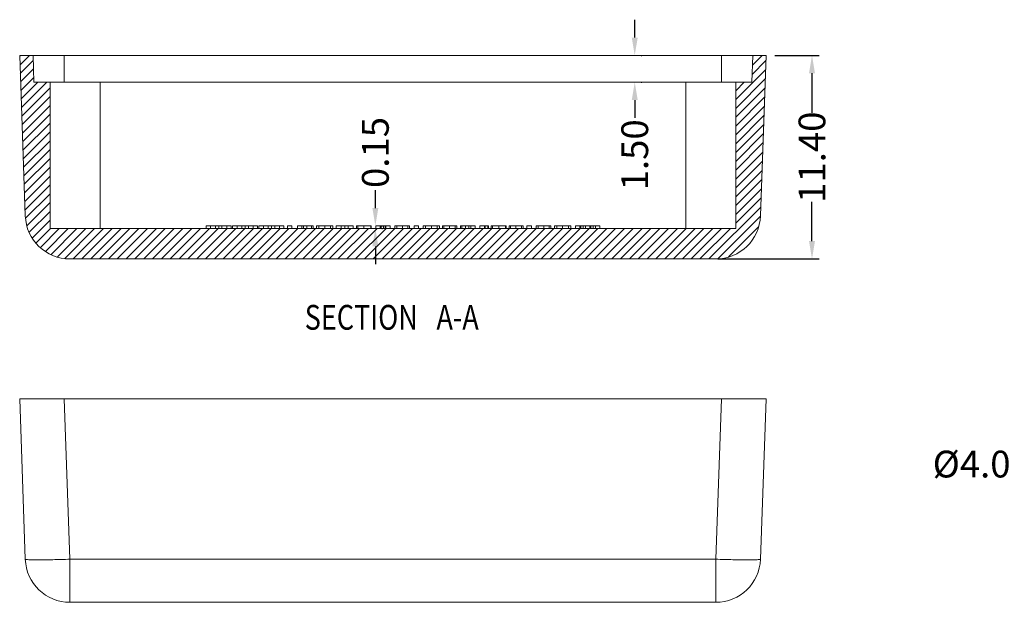
# Model space of a CAD drawing. Extents: x 49 to 270, y 4 to 157.
# Drawn here: x 183 to 238, y 51 to 83 of the extents above; entities that cross this region are included whole.
import ezdxf

# ---------------------------------------------------------------- set-up
doc = ezdxf.new("R2010")
doc.units = 0
doc.header["$LTSCALE"] = 1.21
doc.header["$MEASUREMENT"] = 0
doc.layers.get('0').update_dxf_attribs({"linetype": 'CONTINUOUS', "lineweight": 0})
doc.layers.get('Defpoints').update_dxf_attribs({"linetype": 'CONTINUOUS', "lineweight": 0})
doc.styles.get("Standard").update_dxf_attribs({"font": 'txt', "width": 0.8})
doc.dimstyles.get("Standard").update_dxf_attribs({"dimtxt": 0.15625, "dimasz": 0.1875, "dimexe": 0.18, "dimexo": 0.0625, "dimgap": 0.09, "dimtad": 0, "dimtih": 1, "dimtoh": 1, "dimzin": 4, "dimdsep": 46, "dimtxsty": 'Standard', "dimcen": 0.09, "dimadec": 0, "dimazin": 0, "dimtp": 0.01, "dimtm": 0.01, "dimtfac": 1, "dimtofl": 0, "dimtmove": 0, "dimatfit": 3, "dimfxl": 0, "dimtolj": 1, "dimtzin": 4, "dimarcsym": 0})

# ---------------------------------------------------------------- blocks, each defined once
blk = doc.blocks.new('*D16')
at = {"color": 4, "lineweight": -2}
for p, q in [((202.491, 72.733), (202.491, 73.733)), ((202.491, 70.583), (202.491, 69.583))]:
    blk.add_line(p, q, dxfattribs=at)
at = {"color": 3, "lineweight": -2}
for p, q in [((202.74, 71.733), (202.887, 71.733)), ((202.857, 71.583), (202.887, 71.583))]:
    blk.add_line(p, q, dxfattribs=at)
at = {"color": 4}
for points in [[(202.325, 72.733), (202.658, 72.733), (202.491, 71.733)], [(202.325, 70.583), (202.658, 70.583), (202.491, 71.583)]]:
    blk.add_solid(points, dxfattribs=at)
at = {"layer": 'Defpoints', "color": 0}
for p in [(202.24, 71.733), (202.491, 71.733), (202.357, 71.583)]:
    blk.add_point(p, dxfattribs=at)
at = {"color": 6, "insert": (202.491, 75.846), "char_height": 1.5, "attachment_point": 5, "rotation": 90}
blk.add_mtext('\\A1;0.15', dxfattribs=at)
blk = doc.blocks.new('*D17')
at = {"color": 4, "lineweight": -2}
for p, q in [((217.018, 82.283), (217.018, 83.283)), ((217.018, 78.783), (217.018, 77.783))]:
    blk.add_line(p, q, dxfattribs=at)
at = {"color": 3, "lineweight": -2}
for p, q in [((217.377, 81.283), (217.414, 81.283)), ((217.377, 79.783), (217.414, 79.783))]:
    blk.add_line(p, q, dxfattribs=at)
at = {"color": 4}
for points in [[(216.852, 82.283), (217.185, 82.283), (217.018, 81.283)], [(216.852, 78.783), (217.185, 78.783), (217.018, 79.783)]]:
    blk.add_solid(points, dxfattribs=at)
at = {"layer": 'Defpoints', "color": 0}
for p in [(216.877, 81.283), (216.877, 79.783), (217.018, 79.783)]:
    blk.add_point(p, dxfattribs=at)
at = {"color": 6, "insert": (217.018, 75.716), "char_height": 1.5, "attachment_point": 5, "rotation": 90}
blk.add_mtext('\\A1;1.50', dxfattribs=at)
blk = doc.blocks.new('*D18')
at = {"color": 3, "lineweight": -2}
for p, q in [((224.872, 81.283), (227.341, 81.283)), ((221.667, 69.883), (227.341, 69.883))]:
    blk.add_line(p, q, dxfattribs=at)
at = {"color": 4, "lineweight": -2}
for p, q in [((226.945, 80.283), (226.945, 78.076)), ((226.945, 70.883), (226.945, 73.09))]:
    blk.add_line(p, q, dxfattribs=at)
at = {"color": 4}
for points in [[(226.778, 80.283), (227.112, 80.283), (226.945, 81.283)], [(226.778, 70.883), (227.112, 70.883), (226.945, 69.883)]]:
    blk.add_solid(points, dxfattribs=at)
at = {"layer": 'Defpoints', "color": 0}
for p in [(224.372, 81.283), (221.167, 69.883), (226.945, 69.883)]:
    blk.add_point(p, dxfattribs=at)
at = {"color": 6, "insert": (226.945, 75.583), "char_height": 1.5, "attachment_point": 5, "rotation": 90}
blk.add_mtext('\\A1;11.40', dxfattribs=at)
blk = doc.blocks.new('*D20')
at = {"color": 3, "lineweight": -2}
for p, q in [((240.156, 54.761), (240.156, 58.792)), ((244.156, 54.761), (244.156, 58.792))]:
    blk.add_line(p, q, dxfattribs=at)
at = {"color": 4, "lineweight": -2}
for p, q in [((240.156, 58.396), (239.156, 58.396)), ((243.156, 58.396), (241.156, 58.396))]:
    blk.add_line(p, q, dxfattribs=at)
at = {"color": 4}
for points in [[(241.156, 58.563), (241.156, 58.23), (240.156, 58.396)], [(243.156, 58.563), (243.156, 58.23), (244.156, 58.396)]]:
    blk.add_solid(points, dxfattribs=at)
at = {"layer": 'Defpoints', "color": 0}
for p in [(240.156, 58.396), (240.156, 54.261), (244.156, 54.261)]:
    blk.add_point(p, dxfattribs=at)
at = {"color": 6, "insert": (236.453, 58.396), "char_height": 1.5, "attachment_point": 5}
blk.add_mtext('\\A1;{\\fISOCPEUR|b0|i0|c0|p34;%%C}4.00', dxfattribs=at)

msp = doc.modelspace()

# ---------------------------------------------------------------- linework, layer by layer
at = {"color": 7, "linetype": 'Continuous'}
for p, q in [((182.886, 72.296), (182.572, 81.283)), ((182.572, 81.283), (224.372, 81.283)), ((183.372, 79.783), (183.319, 81.283)), ((185.07, 81.283), (185.07, 79.783)), ((221.873, 81.283), (221.873, 79.783)), ((223.572, 79.783), (223.624, 81.283)), ((224.058, 72.296), (224.372, 81.283)), ((183.372, 79.783), (223.572, 79.783)), ((184.272, 71.583), (184.272, 79.783)), ((187.072, 71.583), (187.072, 79.783)), ((219.872, 71.583), (219.872, 79.783)), ((222.672, 71.583), (222.672, 79.783)), ((193.012, 71.583), (193.012, 71.733)), ((193.012, 71.733), (194.412, 71.733)), ((193.265, 71.583), (193.265, 71.733)), ((193.534, 71.583), (193.534, 71.733)), ((193.716, 71.583), (193.716, 71.733)), ((193.902, 71.583), (193.902, 71.733)), ((194.17, 71.583), (194.17, 71.733)), ((194.412, 71.583), (194.412, 71.733)), ((194.492, 71.583), (194.492, 71.733)), ((194.492, 71.733), (195.892, 71.733)), ((194.745, 71.583), (194.745, 71.733)), ((195.014, 71.583), (195.014, 71.733)), ((195.196, 71.583), (195.196, 71.733)), ((195.382, 71.583), (195.382, 71.733)), ((195.65, 71.583), (195.65, 71.733)), ((195.892, 71.583), (195.892, 71.733)), ((195.972, 71.583), (195.972, 71.733)), ((195.972, 71.733), (197.373, 71.733)), ((196.225, 71.583), (196.225, 71.733)), ((196.494, 71.583), (196.494, 71.733)), ((196.676, 71.583), (196.676, 71.733)), ((196.862, 71.583), (196.862, 71.733)), ((197.131, 71.583), (197.131, 71.733)), ((197.373, 71.583), (197.373, 71.733)), ((197.565, 71.583), (197.565, 71.733)), ((197.565, 71.733), (197.82, 71.733)), ((197.82, 71.583), (197.82, 71.733)), ((198.128, 71.583), (198.128, 71.733)), ((198.128, 71.733), (199.006, 71.733)), ((198.375, 71.583), (198.375, 71.733)), ((198.468, 71.583), (198.468, 71.733)), ((198.654, 71.583), (198.654, 71.733)), ((198.908, 71.583), (198.908, 71.733)), ((199.006, 71.583), (199.006, 71.733)), ((199.198, 71.583), (199.198, 71.733)), ((199.198, 71.733), (200.106, 71.733)), ((199.325, 71.583), (199.325, 71.733)), ((199.653, 71.583), (199.653, 71.733)), ((199.976, 71.583), (199.976, 71.733)), ((200.106, 71.583), (200.106, 71.733)), ((200.293, 71.583), (200.293, 71.733)), ((200.293, 71.733), (201.252, 71.733)), ((200.571, 71.583), (200.571, 71.733)), ((200.774, 71.583), (200.774, 71.733)), ((200.976, 71.583), (200.976, 71.733)), ((201.252, 71.583), (201.252, 71.733)), ((201.429, 71.733), (202.264, 71.733)), ((201.429, 71.583), (201.429, 71.733)), ((201.51, 71.583), (201.51, 71.733)), ((201.853, 71.583), (201.853, 71.733)), ((202.24, 71.583), (202.24, 71.733)), ((202.264, 71.583), (202.264, 71.733)), ((202.514, 71.733), (203.329, 71.733)), ((202.514, 71.583), (202.514, 71.733)), ((202.764, 71.583), (202.764, 71.733)), ((202.814, 71.583), (202.814, 71.733)), ((202.942, 71.583), (202.942, 71.733)), ((203.049, 71.583), (203.049, 71.733)), ((203.079, 71.583), (203.079, 71.733)), ((203.329, 71.583), (203.329, 71.733)), ((203.582, 71.733), (204.411, 71.733)), ((203.582, 71.583), (203.582, 71.733)), ((203.695, 71.583), (203.695, 71.733)), ((204.02, 71.583), (204.02, 71.733)), ((204.31, 71.583), (204.31, 71.733)), ((204.411, 71.583), (204.411, 71.733)), ((204.669, 71.733), (204.915, 71.733)), ((204.669, 71.583), (204.669, 71.733)), ((204.915, 71.583), (204.915, 71.733)), ((205.177, 71.733), (206.085, 71.733)), ((205.177, 71.583), (205.177, 71.733)), ((205.304, 71.583), (205.304, 71.733)), ((205.632, 71.583), (205.632, 71.733)), ((205.955, 71.583), (205.955, 71.733)), ((206.085, 71.583), (206.085, 71.733)), ((206.257, 71.733), (207.046, 71.733)), ((206.257, 71.583), (206.257, 71.733)), ((206.331, 71.583), (206.331, 71.733)), ((206.647, 71.583), (206.647, 71.733)), ((206.962, 71.583), (206.962, 71.733)), ((207.046, 71.583), (207.046, 71.733)), ((207.264, 71.733), (208.079, 71.733)), ((207.264, 71.583), (207.264, 71.733)), ((207.339, 71.583), (207.339, 71.733)), ((207.536, 71.583), (207.536, 71.733)), ((207.721, 71.583), (207.721, 71.733)), ((207.832, 71.583), (207.832, 71.733)), ((208.079, 71.583), (208.079, 71.733)), ((208.347, 71.733), (208.836, 71.733)), ((208.347, 71.583), (208.347, 71.733)), ((208.595, 71.583), (208.595, 71.733)), ((208.649, 71.583), (208.649, 71.733)), ((208.783, 71.583), (208.783, 71.733)), ((208.836, 71.583), (208.836, 71.733)), ((208.978, 71.733), (209.813, 71.733)), ((208.978, 71.583), (208.978, 71.733)), ((209.059, 71.583), (209.059, 71.733)), ((209.402, 71.583), (209.402, 71.733)), ((209.789, 71.583), (209.789, 71.733)), ((209.813, 71.583), (209.813, 71.733)), ((209.977, 71.733), (210.766, 71.733)), ((209.977, 71.583), (209.977, 71.733)), ((210.051, 71.583), (210.051, 71.733)), ((210.367, 71.583), (210.367, 71.733)), ((210.682, 71.583), (210.682, 71.733)), ((210.766, 71.583), (210.766, 71.733)), ((210.983, 71.733), (211.238, 71.733)), ((210.983, 71.583), (210.983, 71.733)), ((211.238, 71.583), (211.238, 71.733)), ((211.492, 71.733), (212.32, 71.733)), ((211.492, 71.583), (211.492, 71.733)), ((211.605, 71.583), (211.605, 71.733)), ((211.93, 71.583), (211.93, 71.733)), ((212.22, 71.583), (212.22, 71.733)), ((212.32, 71.583), (212.32, 71.733)), ((212.527, 71.733), (213.435, 71.733)), ((212.527, 71.583), (212.527, 71.733)), ((212.654, 71.583), (212.654, 71.733)), ((212.981, 71.583), (212.981, 71.733)), ((213.304, 71.583), (213.304, 71.733)), ((213.435, 71.583), (213.435, 71.733)), ((213.696, 71.733), (215.066, 71.733)), ((213.696, 71.583), (213.696, 71.733)), ((213.944, 71.583), (213.944, 71.733)), ((213.994, 71.583), (213.994, 71.733)), ((214.127, 71.583), (214.127, 71.733)), ((214.257, 71.583), (214.257, 71.733)), ((214.506, 71.583), (214.506, 71.733)), ((214.556, 71.583), (214.556, 71.733)), ((214.685, 71.583), (214.685, 71.733)), ((214.816, 71.583), (214.816, 71.733)), ((215.066, 71.583), (215.066, 71.733)), ((184.272, 71.583), (222.672, 71.583)), ((185.384, 69.883), (221.56, 69.883)), ((182.572, 62.054), (182.886, 53.067)), ((182.572, 62.054), (224.372, 62.054)), ((185.07, 62.054), (185.384, 53.067)), ((221.873, 62.054), (221.56, 53.067)), ((224.372, 62.054), (224.058, 53.067)), ((185.384, 50.654), (185.384, 53.067)), ((221.56, 53.067), (185.384, 53.067)), ((221.56, 50.654), (221.56, 53.067)), ((221.56, 50.654), (185.384, 50.654))]:
    msp.add_line(p, q, dxfattribs=at)
at = {"color": 2, "linetype": 'Continuous'}
for p, q in [((182.574, 81.233), (182.623, 81.283)), ((182.59, 80.755), (183.118, 81.283)), ((223.605, 80.727), (224.161, 81.283)), ((223.623, 81.239), (223.666, 81.283)), ((182.607, 80.278), (183.329, 81)), ((182.624, 79.8), (183.346, 80.522)), ((223.587, 80.214), (224.362, 80.989)), ((182.64, 79.322), (183.363, 80.044)), ((222.672, 78.805), (224.344, 80.477)), ((222.672, 78.31), (224.326, 79.964)), ((182.657, 78.844), (183.596, 79.783)), ((182.674, 78.366), (184.09, 79.783)), ((182.69, 77.888), (184.272, 79.47)), ((222.672, 79.299), (223.155, 79.783)), ((222.672, 77.816), (224.308, 79.452)), ((182.707, 77.411), (184.272, 78.975)), ((222.672, 77.321), (224.29, 78.94)), ((182.724, 76.933), (184.272, 78.481)), ((222.672, 76.827), (224.272, 78.427)), ((182.74, 76.455), (184.272, 77.986)), ((222.672, 76.332), (224.254, 77.915)), ((182.757, 75.977), (184.272, 77.492)), ((222.672, 75.838), (224.236, 77.402)), ((182.774, 75.499), (184.272, 76.997)), ((222.672, 75.343), (224.218, 76.89)), ((182.791, 75.022), (184.272, 76.503)), ((222.672, 74.849), (224.201, 76.378)), ((182.807, 74.544), (184.272, 76.008)), ((222.672, 74.354), (224.183, 75.865)), ((182.824, 74.066), (184.272, 75.514)), ((182.841, 73.588), (184.272, 75.019)), ((222.672, 73.86), (224.165, 75.353)), ((182.857, 73.11), (184.272, 74.525)), ((222.672, 73.365), (224.147, 74.84)), ((182.874, 72.633), (184.272, 74.03)), ((222.672, 72.871), (224.129, 74.328)), ((182.904, 72.168), (184.272, 73.536)), ((222.672, 72.376), (224.111, 73.816)), ((182.97, 71.74), (184.272, 73.042)), ((221.167, 69.883), (224.075, 72.791)), ((222.672, 71.882), (224.093, 73.303)), ((183.106, 71.382), (184.272, 72.547)), ((221.674, 69.895), (224.055, 72.276)), ((183.28, 71.06), (184.272, 72.053)), ((183.481, 70.767), (184.297, 71.583)), ((183.732, 70.524), (184.791, 71.583)), ((184.012, 70.309), (185.286, 71.583)), ((184.319, 70.122), (185.78, 71.583)), ((184.687, 69.995), (186.275, 71.583)), ((185.1, 69.914), (186.769, 71.583)), ((185.564, 69.883), (187.264, 71.583)), ((186.058, 69.883), (187.758, 71.583)), ((186.553, 69.883), (188.253, 71.583)), ((187.047, 69.883), (188.747, 71.583)), ((187.542, 69.883), (189.242, 71.583)), ((188.036, 69.883), (189.736, 71.583)), ((188.531, 69.883), (190.231, 71.583)), ((189.025, 69.883), (190.725, 71.583)), ((189.52, 69.883), (191.22, 71.583)), ((190.014, 69.883), (191.714, 71.583)), ((190.509, 69.883), (192.209, 71.583)), ((191.003, 69.883), (192.703, 71.583)), ((191.498, 69.883), (193.198, 71.583)), ((191.992, 69.883), (193.692, 71.583)), ((192.487, 69.883), (194.187, 71.583)), ((192.981, 69.883), (194.681, 71.583)), ((193.476, 69.883), (195.176, 71.583)), ((193.97, 69.883), (195.67, 71.583)), ((194.465, 69.883), (196.165, 71.583)), ((194.959, 69.883), (196.659, 71.583)), ((195.454, 69.883), (197.154, 71.583)), ((195.948, 69.883), (197.648, 71.583)), ((196.443, 69.883), (198.143, 71.583)), ((196.937, 69.883), (198.637, 71.583)), ((197.432, 69.883), (199.132, 71.583)), ((197.926, 69.883), (199.626, 71.583)), ((198.421, 69.883), (200.121, 71.583)), ((198.915, 69.883), (200.615, 71.583)), ((199.41, 69.883), (201.11, 71.583)), ((199.904, 69.883), (201.604, 71.583)), ((200.399, 69.883), (202.099, 71.583)), ((200.893, 69.883), (202.593, 71.583)), ((201.388, 69.883), (203.088, 71.583)), ((201.882, 69.883), (203.582, 71.583)), ((202.376, 69.883), (204.076, 71.583)), ((202.871, 69.883), (204.571, 71.583)), ((203.365, 69.883), (205.065, 71.583)), ((203.86, 69.883), (205.56, 71.583)), ((204.354, 69.883), (206.054, 71.583)), ((204.849, 69.883), (206.549, 71.583)), ((205.343, 69.883), (207.043, 71.583)), ((205.838, 69.883), (207.538, 71.583)), ((206.332, 69.883), (208.032, 71.583)), ((206.827, 69.883), (208.527, 71.583)), ((207.321, 69.883), (209.021, 71.583)), ((207.816, 69.883), (209.516, 71.583)), ((208.31, 69.883), (210.01, 71.583)), ((208.805, 69.883), (210.505, 71.583)), ((209.299, 69.883), (210.999, 71.583)), ((209.794, 69.883), (211.494, 71.583)), ((210.288, 69.883), (211.988, 71.583)), ((210.783, 69.883), (212.483, 71.583)), ((211.277, 69.883), (212.977, 71.583)), ((211.772, 69.883), (213.472, 71.583)), ((212.266, 69.883), (213.966, 71.583)), ((212.761, 69.883), (214.461, 71.583)), ((213.255, 69.883), (214.955, 71.583)), ((213.75, 69.883), (215.45, 71.583)), ((214.244, 69.883), (215.944, 71.583)), ((214.739, 69.883), (216.439, 71.583)), ((215.233, 69.883), (216.933, 71.583)), ((215.728, 69.883), (217.428, 71.583)), ((216.222, 69.883), (217.922, 71.583)), ((216.717, 69.883), (218.417, 71.583)), ((217.211, 69.883), (218.911, 71.583)), ((217.706, 69.883), (219.406, 71.583)), ((218.2, 69.883), (219.9, 71.583)), ((218.695, 69.883), (220.395, 71.583)), ((219.189, 69.883), (220.889, 71.583)), ((219.684, 69.883), (221.384, 71.583)), ((220.178, 69.883), (221.878, 71.583)), ((220.673, 69.883), (222.373, 71.583)), ((222.275, 70.001), (223.949, 71.676))]:
    msp.add_line(p, q, dxfattribs=at)
at = {"color": 7, "linetype": 'Continuous'}
for centre, start, end in [((185.384, 72.383), 182, 270), ((221.56, 72.383), 270, 358), ((185.384, 53.154), 182, 270), ((221.56, 53.154), 270, 358)]:
    msp.add_arc(centre, 2.5, start, end, dxfattribs=at)
for points, start_tangent, end_tangent in [([(185.384, 53.067), (184.899, 53.052), (184.43, 53.041), (183.998, 53.034), (183.619, 53.031), (183.308, 53.034), (183.077, 53.041), (182.934, 53.052), (182.886, 53.067)], (-0.999392, -0.034857), (-0.034899, 0.999391)), ([(224.058, 53.067), (224.009, 53.052), (223.867, 53.041), (223.635, 53.034), (223.324, 53.031), (222.946, 53.034), (222.514, 53.041), (222.045, 53.052), (221.56, 53.067)], (-0.034899, -0.999391), (-0.999392, 0.034857))]:
    msp.add_spline(points, degree=3, dxfattribs=dict(at, start_tangent=start_tangent, end_tangent=end_tangent))

# ---------------------------------------------------------------- texts
at = {"color": 2, "linetype": 'Continuous', "width": 0.8}
for s, p in [('SECTION  ', (198.534, 65.92)), ('A-A', (205.913, 65.92))]:
    msp.add_text(s, height=1.3891, dxfattribs=at).set_placement(p)

# ---------------------------------------------------------------- dimensions: what is measured, and where the dimension line sits
for base, p1, p2, picture, middle in [((217.018, 79.783), (216.877, 81.283), (216.877, 79.783), '*D17', (217.018, 75.716)), ((226.945, 69.883), (224.372, 81.283), (221.167, 69.883), '*D18', (226.945, 75.583)), ((202.491, 71.733), (202.357, 71.583), (202.24, 71.733), '*D16', (202.491, 75.846))]:
    dim = msp.add_linear_dim(base=base, p1=p1, p2=p2, angle=90, dimstyle='Standard', override={"dimtxt": 1.5, "dimasz": 1, "dimexe": 0.396, "dimexo": 0.5, "dimgap": 0.5, "dimtih": 0, "dimtoh": 0, "dimzin": 0, "dimcen": 0, "dimclrd": 4, "dimclre": 3, "dimclrt": 6, "dimadec": 1, "dimtp": 0, "dimtm": 0, "dimtzin": 0})
    dim.commit()
    dim.dimension.update_dxf_attribs({"geometry": picture, "text_midpoint": middle})
dim = msp.add_linear_dim(base=(240.156, 58.396), p1=(244.156, 54.261), p2=(240.156, 54.261), text='{\\fISOCPEUR|b0|i0|c0|p34;%%C}<>', dimstyle='Standard', override={"dimtxt": 1.5, "dimasz": 1, "dimexe": 0.396, "dimexo": 0.5, "dimgap": 0.5, "dimtih": 0, "dimtoh": 0, "dimzin": 0, "dimcen": 0, "dimclrd": 4, "dimclre": 3, "dimclrt": 6, "dimadec": 1, "dimtp": 0, "dimtm": 0, "dimtzin": 0})
dim.commit()
dim.dimension.update_dxf_attribs({"geometry": '*D20', "text_midpoint": (236.453, 58.396)})

doc.saveas('drawing.dxf')
